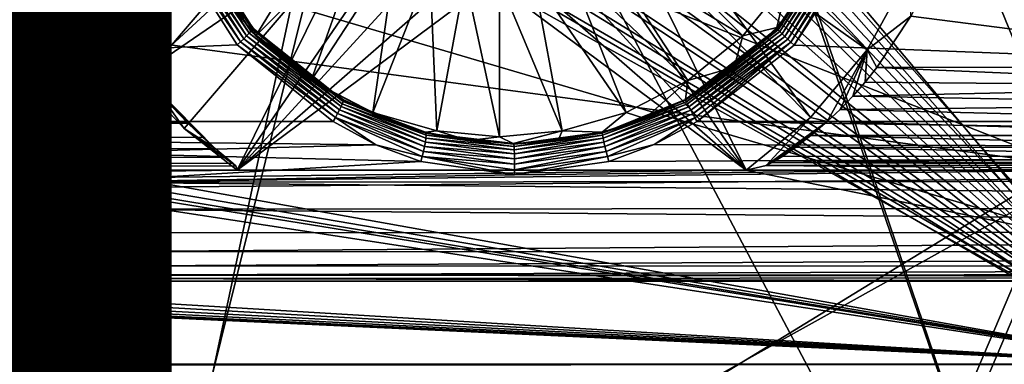
# Model space of a CAD drawing. Units: inches. Extents: x -10.6 to 12.7, y -10.7 to 11.6.
# Drawn here: x 4.1 to 4.9, y -3.6 to -3.3 of the extents above; entities that cross this region are included whole.
import ezdxf

# ---------------------------------------------------------------- set-up
doc = ezdxf.new("R2010")
doc.units = ezdxf.units.IN
doc.header["$MEASUREMENT"] = 0
for name, color, linetype in [('SEAT-BASE', 5, 'Continuous'), ('SEAT-FABRIC', 5, 'Continuous'), ('SEAT-OTHER', 7, 'Continuous')]:
    doc.layers.add(name, color=color, linetype=linetype)
doc.styles.get("Standard").update_dxf_attribs({"font": 'arial.ttf'})

msp = doc.modelspace()

# ---------------------------------------------------------------- linework, layer by layer
at = {"layer": 'SEAT-BASE'}
for points in [[(4.6108, 3.99873, 28.20979), (5.06243, -3.5997, 28.24179), (5.06243, 4.51054, 28.24179)], [(4.61915, -3.08789, 28.09198), (5.07077, 4.51054, 28.12397), (5.07077, -3.5997, 28.12397)], [(4.60818, 3.97007, 28.20961), (5.06243, -3.5997, 28.24179), (4.6108, 3.99873, 28.20979)], [(4.59977, 3.94077, 28.20901), (5.06243, -3.5997, 28.24179), (4.60818, 3.97007, 28.20961)], [(4.58519, 3.91255, 28.20798), (5.06243, -3.5997, 28.24179), (4.59977, 3.94077, 28.20901)], [(4.56479, 3.88737, 28.20653), (5.06243, -3.5997, 28.24179), (4.58519, 3.91255, 28.20798)], [(4.53967, 3.86691, 28.20476), (5.06243, -3.5997, 28.24179), (4.56479, 3.88737, 28.20653)], [(4.51153, 3.8523, 28.20276), (5.06243, -3.5997, 28.24179), (4.53967, 3.86691, 28.20476)], [(4.48229, 3.84388, 28.20069), (5.06243, -3.5997, 28.24179), (4.51153, 3.8523, 28.20276)], [(3.845, 3.09322, 28.15554), (5.06243, -3.5997, 28.24179), (4.45371, 3.84125, 28.19867)], [(4.45371, 3.84125, 28.19867), (5.06243, -3.5997, 28.24179), (4.48229, 3.84388, 28.20069)], [(3.845, 3.09322, 28.15554), (4.60817, -3.05922, 28.20961), (5.06243, -3.5997, 28.24179)], [(4.30367, -2.56624, 27.54924), (0.95116, -3.38472, 27.4477), (0.44055, -2.44806, 27.32146)], [(-1.02944, -2.50677, 27.69183), (5.07077, -3.5997, 28.12397), (-1.09599, -2.54368, 27.68711)], [(-1.02944, -2.50677, 27.69183), (4.43348, -3.24273, 28.07883), (5.07077, -3.5997, 28.12397)], [(-1.09599, -2.54368, 27.68711), (5.07077, -3.5997, 28.12397), (-1.1715, -2.56771, 27.68176)], [(4.30367, -2.56624, 27.54924), (4.28975, -2.83162, 27.57405), (0.95116, -3.38472, 27.4477)], [(-1.1715, -2.56771, 27.68176), (5.07077, -3.5997, 28.12397), (-1.25197, -2.57608, 27.67606)], [(3.45228, -2.57608, 28.12772), (-3.2239, -3.5997, 27.65477), (4.30766, -3.14585, 28.18832)], [(-1.60541, -2.57608, 27.65102), (5.07077, -3.5997, 28.12397), (-2.46078, -3.14585, 27.59043)], [(-1.25197, -2.57608, 27.67606), (5.07077, -3.5997, 28.12397), (-1.60541, -2.57608, 27.65102)], [(4.12799, -3.29187, 27.71557), (2.35727, -2.59432, 27.55729), (2.35174, -3.33818, 27.63081)], [(5.19671, -2.59465, 27.6859), (4.83868, -3.29159, 27.74665), (5.191, -3.33674, 27.76639)], [(6.21816, -2.62224, 27.62106), (6.46473, -3.38499, 27.71504), (4.69723, -2.83183, 27.59119)], [(0.95116, -3.38472, 27.4477), (4.28975, -2.83162, 27.57405), (4.21526, -2.91159, 27.57893)], [(4.69723, -2.83183, 27.59119), (6.46473, -3.38499, 27.71504), (4.7706, -2.91217, 27.60249)], [(0.95116, -3.38472, 27.4477), (4.21526, -2.91159, 27.57893), (2.6387, -3.38483, 27.5529)], [(2.6387, -3.38483, 27.5529), (4.21526, -2.91159, 27.57893), (4.17053, -3.01111, 27.58732)], [(4.7706, -2.91217, 27.60249), (6.46473, -3.38499, 27.71504), (4.81377, -3.01196, 27.61488)], [(2.6387, -3.38483, 27.5529), (4.17053, -3.01111, 27.58732), (4.16015, -3.11949, 27.59851)], [(4.81377, -3.01196, 27.61488), (6.46473, -3.38499, 27.71504), (4.82221, -3.12038, 27.62715)], [(5.06243, -3.5997, 28.24179), (4.60817, -3.05922, 28.20961), (4.6108, -3.08789, 28.20979)], [(5.06243, -3.5997, 28.24179), (4.6108, -3.08789, 28.20979), (4.60817, -3.11655, 28.20961)], [(4.61915, -3.08789, 28.09198), (5.07077, -3.5997, 28.12397), (4.61652, -3.11655, 28.09179)], [(2.6387, -3.38483, 27.5529), (4.16015, -3.11949, 27.59851), (4.1853, -3.22522, 27.61138)], [(5.06243, -3.5997, 28.24179), (4.60817, -3.11655, 28.20961), (4.59977, -3.14585, 28.20901)], [(4.61652, -3.11655, 28.09179), (5.07077, -3.5997, 28.12397), (4.60811, -3.14585, 28.0912)], [(4.82221, -3.12038, 27.62715), (6.46473, -3.38499, 27.71504), (4.79521, -3.2259, 27.638)], [(4.30766, -3.14585, 28.18832), (-3.2239, -3.5997, 27.65477), (4.32223, -3.17407, 28.18935)], [(-2.46078, -3.14585, 27.59043), (5.07077, -3.5997, 28.12397), (-2.47536, -3.17407, 27.58939)], [(5.06243, -3.5997, 28.24179), (4.59977, -3.14585, 28.20901), (4.58519, -3.17407, 28.20798)], [(4.60811, -3.14585, 28.0912), (5.07077, -3.5997, 28.12397), (4.59354, -3.17407, 28.09016)], [(4.60793, -3.1848, 27.9504), (4.80027, -3.32138, 27.96403), (4.62342, -3.15483, 27.9515)], [(4.62342, -3.15483, 27.9515), (4.80027, -3.32138, 27.96403), (4.83918, -3.24993, 27.96679)], [(4.32223, -3.17407, 28.18935), (-3.2239, -3.5997, 27.65477), (4.34263, -3.19925, 28.19079)], [(-2.47536, -3.17407, 27.58939), (5.07077, -3.5997, 28.12397), (-2.49576, -3.19925, 27.58795)], [(5.06243, -3.5997, 28.24179), (4.58519, -3.17407, 28.20798), (4.56479, -3.19925, 28.20653)], [(4.59354, -3.17407, 28.09016), (5.07077, -3.5997, 28.12397), (4.57314, -3.19925, 28.08872)], [(4.15435, -3.34589, 27.91827), (4.32854, -3.1848, 27.93061), (4.11878, -3.29352, 27.91575)], [(4.15435, -3.34589, 27.91827), (4.3502, -3.21156, 27.93214), (4.32854, -3.1848, 27.93061)], [(4.33549, -3.1848, 27.83243), (4.25998, -3.30898, 27.82708), (4.22044, -3.26019, 27.82428)], [(4.35717, -3.21156, 27.83396), (4.25998, -3.30898, 27.82708), (4.33549, -3.1848, 27.83243)], [(4.58626, -3.21156, 27.94886), (4.75018, -3.38126, 27.96048), (4.60793, -3.1848, 27.9504)], [(4.60793, -3.1848, 27.9504), (4.75018, -3.38126, 27.96048), (4.80027, -3.32138, 27.96403)], [(4.34263, -3.19925, 28.19079), (-3.2239, -3.5997, 27.65477), (4.36775, -3.2197, 28.19258)], [(-2.49576, -3.19925, 27.58795), (5.07077, -3.5997, 28.12397), (-2.52088, -3.2197, 27.58617)], [(4.53967, -3.2197, 28.20476), (5.06243, -3.5997, 28.24179), (4.56479, -3.19925, 28.20653)], [(5.07077, -3.5997, 28.12397), (4.54802, -3.2197, 28.08694), (4.57314, -3.19925, 28.08872)], [(4.36775, -3.2197, 28.19258), (-3.2239, -3.5997, 27.65477), (4.39588, -3.23431, 28.19457)], [(-2.52088, -3.2197, 27.58617), (5.07077, -3.5997, 28.12397), (-2.54901, -3.23431, 27.58417)], [(4.19653, -3.39099, 27.92126), (4.3502, -3.21156, 27.93214), (4.15435, -3.34589, 27.91827)], [(4.25382, -3.30683, 27.63004), (4.19541, -3.22053, 27.61478), (4.19808, -3.21907, 27.6173)], [(4.24328, -3.42788, 27.92457), (4.3502, -3.21156, 27.93214), (4.19653, -3.39099, 27.92126)], [(4.2555, -3.30485, 27.63309), (4.19808, -3.21907, 27.6173), (4.20018, -3.21779, 27.62036)], [(4.19808, -3.21907, 27.6173), (4.2555, -3.30485, 27.63309), (4.25382, -3.30683, 27.63004)], [(4.25664, -3.30327, 27.6366), (4.20018, -3.21779, 27.62036), (4.20167, -3.21669, 27.62385)], [(4.20018, -3.21779, 27.62036), (4.25664, -3.30327, 27.6366), (4.2555, -3.30485, 27.63309)], [(4.25719, -3.30218, 27.64042), (4.20167, -3.21669, 27.62385), (4.20246, -3.21586, 27.62762)], [(4.20167, -3.21669, 27.62385), (4.25719, -3.30218, 27.64042), (4.25664, -3.30327, 27.6366)], [(4.20253, -3.21532, 27.63152), (4.25719, -3.30218, 27.64042), (4.20246, -3.21586, 27.62762)], [(4.22622, -3.26073, 27.63803), (4.25719, -3.30218, 27.64042), (4.20253, -3.21532, 27.63152)], [(4.24328, -3.42788, 27.92457), (4.3769, -3.23328, 27.93404), (4.3502, -3.21156, 27.93214)], [(4.35717, -3.21156, 27.83396), (4.30864, -3.34862, 27.83053), (4.25998, -3.30898, 27.82708)], [(4.30864, -3.34862, 27.83053), (4.35717, -3.21156, 27.83396), (4.38385, -3.23328, 27.83586)], [(4.51153, -3.23431, 28.20276), (5.06243, -3.5997, 28.24179), (4.53967, -3.2197, 28.20476)], [(5.07077, -3.5997, 28.12397), (4.51988, -3.23431, 28.08494), (4.54802, -3.2197, 28.08694)], [(4.55956, -3.23328, 27.94698), (4.69319, -3.42788, 27.95644), (4.58626, -3.21156, 27.94886)], [(4.59321, -3.21156, 27.85069), (4.6904, -3.30898, 27.85757), (4.56653, -3.23328, 27.8488)], [(4.58626, -3.21156, 27.94886), (4.69319, -3.42788, 27.95644), (4.75018, -3.38126, 27.96048)], [(4.59321, -3.21156, 27.85069), (4.72993, -3.26019, 27.86038), (4.6904, -3.30898, 27.85757)], [(4.75188, -3.26117, 27.66016), (4.77695, -3.21652, 27.65185), (4.72067, -3.3025, 27.66011)], [(4.77695, -3.21652, 27.65185), (4.72162, -3.30366, 27.65649), (4.72067, -3.3025, 27.66011)], [(4.72162, -3.30366, 27.65649), (4.77695, -3.21652, 27.65185), (4.77816, -3.2174, 27.64833)], [(4.77816, -3.2174, 27.64833), (4.72308, -3.30525, 27.65323), (4.72162, -3.30366, 27.65649)], [(4.72308, -3.30525, 27.65323), (4.77816, -3.2174, 27.64833), (4.77997, -3.2185, 27.64516)], [(4.77997, -3.2185, 27.64516), (4.72502, -3.30725, 27.65047), (4.72308, -3.30525, 27.65323)], [(4.72502, -3.30725, 27.65047), (4.77997, -3.2185, 27.64516), (4.78234, -3.2198, 27.64246)], [(4.78234, -3.2198, 27.64246), (4.72733, -3.30954, 27.6483), (4.72502, -3.30725, 27.65047)], [(4.72733, -3.30954, 27.6483), (4.78234, -3.2198, 27.64246), (4.78516, -3.22125, 27.64032)], [(2.6387, -3.38483, 27.5529), (4.1853, -3.22522, 27.61138), (4.24338, -3.31704, 27.62451)], [(4.24634, -3.31435, 27.62474), (4.1853, -3.22522, 27.61138), (4.18889, -3.22366, 27.61177)], [(4.24634, -3.31435, 27.62474), (4.24338, -3.31704, 27.62451), (4.1853, -3.22522, 27.61138)], [(4.24914, -3.31167, 27.62577), (4.18889, -3.22366, 27.61177), (4.19231, -3.22207, 27.61291)], [(4.18889, -3.22366, 27.61177), (4.24914, -3.31167, 27.62577), (4.24634, -3.31435, 27.62474)], [(4.25167, -3.30914, 27.62756), (4.19231, -3.22207, 27.61291), (4.19541, -3.22053, 27.61478)], [(4.19231, -3.22207, 27.61291), (4.25167, -3.30914, 27.62756), (4.24914, -3.31167, 27.62577)], [(4.19541, -3.22053, 27.61478), (4.25382, -3.30683, 27.63004), (4.25167, -3.30914, 27.62756)], [(4.78516, -3.22125, 27.64032), (4.72994, -3.31204, 27.64683), (4.72733, -3.30954, 27.6483)], [(4.72994, -3.31204, 27.64683), (4.78516, -3.22125, 27.64032), (4.78832, -3.22278, 27.63883)], [(4.78832, -3.22278, 27.63883), (4.73276, -3.31467, 27.6461), (4.72994, -3.31204, 27.64683)], [(4.73276, -3.31467, 27.6461), (4.78832, -3.22278, 27.63883), (4.7917, -3.22434, 27.63805)], [(4.73565, -3.31731, 27.64613), (4.73276, -3.31467, 27.6461), (4.7917, -3.22434, 27.63805)], [(4.73565, -3.31731, 27.64613), (4.7917, -3.22434, 27.63805), (4.79521, -3.2259, 27.638)], [(4.79521, -3.2259, 27.638), (6.46473, -3.38499, 27.71504), (4.73565, -3.31731, 27.64613)], [(4.39588, -3.23431, 28.19457), (-3.2239, -3.5997, 27.65477), (4.42512, -3.24273, 28.19664)], [(-2.54901, -3.23431, 27.58417), (5.07077, -3.5997, 28.12397), (-2.57825, -3.24273, 27.5821)], [(4.24328, -3.42788, 27.92457), (4.40679, -3.24881, 27.93616), (4.3769, -3.23328, 27.93404)], [(4.38385, -3.23328, 27.83586), (4.36316, -3.37694, 27.83439), (4.30864, -3.34862, 27.83053)], [(4.41376, -3.24881, 27.83797), (4.36316, -3.37694, 27.83439), (4.38385, -3.23328, 27.83586)], [(4.48229, -3.24273, 28.20069), (5.06243, -3.5997, 28.24179), (4.51153, -3.23431, 28.20276)], [(5.07077, -3.5997, 28.12397), (4.49064, -3.24273, 28.08287), (4.51988, -3.23431, 28.08494)], [(4.52967, -3.24881, 27.94486), (4.69319, -3.42788, 27.95644), (4.55956, -3.23328, 27.94698)], [(4.56653, -3.23328, 27.8488), (4.64174, -3.34862, 27.85412), (4.53662, -3.24881, 27.84668)], [(4.56653, -3.23328, 27.8488), (4.6904, -3.30898, 27.85757), (4.64174, -3.34862, 27.85412)], [(4.42512, -3.24273, 28.19664), (-3.2239, -3.5997, 27.65477), (4.45371, -3.24537, 28.19867)], [(4.45371, -3.24537, 28.19867), (-3.2239, -3.5997, 27.65477), (5.06243, -3.5997, 28.24179)], [(-2.60684, -3.24537, 27.58008), (5.07077, -3.5997, 28.12397), (-3.21555, -3.5997, 27.53696)], [(-2.57825, -3.24273, 27.5821), (5.07077, -3.5997, 28.12397), (-2.60684, -3.24537, 27.58008)], [(5.07077, -3.5997, 28.12397), (4.43348, -3.24273, 28.07883), (4.46206, -3.24537, 28.08085)], [(4.45371, -3.24537, 28.19867), (5.06243, -3.5997, 28.24179), (4.48229, -3.24273, 28.20069)], [(5.07077, -3.5997, 28.12397), (4.46206, -3.24537, 28.08085), (4.49064, -3.24273, 28.08287)], [(4.24328, -3.42788, 27.92457), (4.43786, -3.25777, 27.93836), (4.40679, -3.24881, 27.93616)], [(4.41376, -3.24881, 27.83797), (4.41981, -3.39326, 27.8384), (4.36316, -3.37694, 27.83439)], [(4.44481, -3.25777, 27.84018), (4.41981, -3.39326, 27.8384), (4.41376, -3.24881, 27.83797)], [(4.49861, -3.25777, 27.94266), (4.69319, -3.42788, 27.95644), (4.52967, -3.24881, 27.94486)], [(4.53662, -3.24881, 27.84668), (4.58721, -3.37694, 27.85026), (4.50556, -3.25777, 27.84448)], [(4.53662, -3.24881, 27.84668), (4.64174, -3.34862, 27.85412), (4.58721, -3.37694, 27.85026)], [(4.80027, -3.32138, 27.96403), (4.83868, -3.29159, 27.74665), (4.83918, -3.24993, 27.96679)], [(4.25714, -3.30162, 27.64439), (4.22044, -3.26019, 27.82428), (4.25998, -3.30898, 27.82708)], [(4.22622, -3.26073, 27.63803), (4.22044, -3.26019, 27.82428), (4.25714, -3.30162, 27.64439)], [(4.25714, -3.30162, 27.64439), (4.25719, -3.30218, 27.64042), (4.22622, -3.26073, 27.63803)], [(4.24328, -3.42788, 27.92457), (4.46823, -3.26056, 27.9405), (4.43786, -3.25777, 27.93836)], [(4.24328, -3.42788, 27.92457), (4.69319, -3.42788, 27.95644), (4.46823, -3.26056, 27.9405)], [(4.44481, -3.25777, 27.84018), (4.47519, -3.39835, 27.84233), (4.41981, -3.39326, 27.8384)], [(4.4752, -3.26056, 27.84233), (4.47519, -3.39835, 27.84233), (4.44481, -3.25777, 27.84018)], [(4.46823, -3.26056, 27.9405), (4.69319, -3.42788, 27.95644), (4.49861, -3.25777, 27.94266)], [(4.4752, -3.26056, 27.84233), (4.53056, -3.39326, 27.84625), (4.47519, -3.39835, 27.84233)], [(4.50556, -3.25777, 27.84448), (4.53056, -3.39326, 27.84625), (4.4752, -3.26056, 27.84233)], [(4.50556, -3.25777, 27.84448), (4.58721, -3.37694, 27.85026), (4.53056, -3.39326, 27.84625)], [(4.72028, -3.30185, 27.66395), (4.6904, -3.30898, 27.85757), (4.72993, -3.26019, 27.86038)], [(4.72028, -3.30185, 27.66395), (4.72993, -3.26019, 27.86038), (4.75188, -3.26117, 27.66016)], [(4.75188, -3.26117, 27.66016), (4.72067, -3.3025, 27.66011), (4.72028, -3.30185, 27.66395)], [(4.12799, -3.29187, 27.71557), (2.35174, -3.33818, 27.63081), (4.1573, -3.33739, 27.72218)], [(4.1715, -3.35548, 27.7267), (4.11878, -3.29352, 27.91575), (4.12799, -3.29187, 27.71557)], [(4.1715, -3.35548, 27.7267), (4.15435, -3.34589, 27.91827), (4.11878, -3.29352, 27.91575)], [(4.1715, -3.35548, 27.7267), (4.12799, -3.29187, 27.71557), (4.1573, -3.33739, 27.72218)], [(4.80027, -3.32138, 27.96403), (4.80875, -3.33699, 27.75077), (4.83868, -3.29159, 27.74665)], [(5.191, -3.33674, 27.76639), (4.83868, -3.29159, 27.74665), (4.80875, -3.33699, 27.75077)], [(4.25382, -3.30683, 27.63004), (4.33516, -3.37167, 27.64141), (4.25167, -3.30914, 27.62756)], [(4.2555, -3.30485, 27.63309), (4.3362, -3.36919, 27.6444), (4.25382, -3.30683, 27.63004)], [(4.25382, -3.30683, 27.63004), (4.3362, -3.36919, 27.6444), (4.33516, -3.37167, 27.64141)], [(4.25664, -3.30327, 27.6366), (4.33689, -3.36725, 27.64795), (4.2555, -3.30485, 27.63309)], [(4.2555, -3.30485, 27.63309), (4.33689, -3.36725, 27.64795), (4.3362, -3.36919, 27.6444)], [(4.25719, -3.30218, 27.64042), (4.33716, -3.36598, 27.65184), (4.25664, -3.30327, 27.6366)], [(4.25664, -3.30327, 27.6366), (4.33716, -3.36598, 27.65184), (4.33689, -3.36725, 27.64795)], [(4.2944, -3.33684, 27.65038), (4.25719, -3.30218, 27.64042), (4.25714, -3.30162, 27.64439)], [(4.25714, -3.30162, 27.64439), (4.25998, -3.30898, 27.82708), (4.2944, -3.33684, 27.65038)], [(4.2944, -3.33684, 27.65038), (4.33716, -3.36598, 27.65184), (4.25719, -3.30218, 27.64042)], [(4.63946, -3.36544, 27.66865), (4.72067, -3.3025, 27.66011), (4.63972, -3.36608, 27.66475)], [(4.68248, -3.33693, 27.66681), (4.72067, -3.3025, 27.66011), (4.63946, -3.36544, 27.66865)], [(4.63972, -3.36608, 27.66475), (4.72067, -3.3025, 27.66011), (4.72162, -3.30366, 27.65649)], [(4.63972, -3.36608, 27.66475), (4.72162, -3.30366, 27.65649), (4.64037, -3.3674, 27.66099)], [(4.64037, -3.3674, 27.66099), (4.72162, -3.30366, 27.65649), (4.72308, -3.30525, 27.65323)], [(4.64037, -3.3674, 27.66099), (4.72308, -3.30525, 27.65323), (4.64137, -3.36936, 27.65762)], [(4.64137, -3.36936, 27.65762), (4.72308, -3.30525, 27.65323), (4.72502, -3.30725, 27.65047)], [(4.72028, -3.30185, 27.66395), (4.72067, -3.3025, 27.66011), (4.68248, -3.33693, 27.66681)], [(4.68248, -3.33693, 27.66681), (4.6904, -3.30898, 27.85757), (4.72028, -3.30185, 27.66395)], [(4.24634, -3.31435, 27.62474), (4.33027, -3.38146, 27.63638), (4.24338, -3.31704, 27.62451)], [(4.24914, -3.31167, 27.62577), (4.33214, -3.37792, 27.6373), (4.24634, -3.31435, 27.62474)], [(4.24634, -3.31435, 27.62474), (4.33214, -3.37792, 27.6373), (4.33027, -3.38146, 27.63638)], [(4.25167, -3.30914, 27.62756), (4.33379, -3.37457, 27.63902), (4.24914, -3.31167, 27.62577)], [(4.24914, -3.31167, 27.62577), (4.33379, -3.37457, 27.63902), (4.33214, -3.37792, 27.6373)], [(4.25167, -3.30914, 27.62756), (4.33516, -3.37167, 27.64141), (4.33379, -3.37457, 27.63902)], [(4.2944, -3.33684, 27.65038), (4.25998, -3.30898, 27.82708), (4.30864, -3.34862, 27.83053)], [(4.64137, -3.36936, 27.65762), (4.72502, -3.30725, 27.65047), (4.64266, -3.37182, 27.65481)], [(4.68248, -3.33693, 27.66681), (4.64174, -3.34862, 27.85412), (4.6904, -3.30898, 27.85757)], [(4.64266, -3.37182, 27.65481), (4.72502, -3.30725, 27.65047), (4.72733, -3.30954, 27.6483)], [(4.64266, -3.37182, 27.65481), (4.72733, -3.30954, 27.6483), (4.64422, -3.37473, 27.65262)], [(4.64422, -3.37473, 27.65262), (4.72733, -3.30954, 27.6483), (4.72994, -3.31204, 27.64683)], [(4.64422, -3.37473, 27.65262), (4.72994, -3.31204, 27.64683), (4.64599, -3.37803, 27.6511)], [(4.64599, -3.37803, 27.6511), (4.72994, -3.31204, 27.64683), (4.73276, -3.31467, 27.6461)], [(4.64599, -3.37803, 27.6511), (4.73276, -3.31467, 27.6461), (4.6479, -3.38151, 27.65039)], [(4.6479, -3.38151, 27.65039), (4.73276, -3.31467, 27.6461), (4.64981, -3.38497, 27.65048)], [(4.64981, -3.38497, 27.65048), (4.73276, -3.31467, 27.6461), (4.73565, -3.31731, 27.64613)], [(2.6387, -3.38483, 27.5529), (4.24338, -3.31704, 27.62451), (4.32833, -3.38495, 27.63629)], [(4.24338, -3.31704, 27.62451), (4.33027, -3.38146, 27.63638), (4.32833, -3.38495, 27.63629)], [(4.73565, -3.31731, 27.64613), (6.46473, -3.38499, 27.71504), (4.64981, -3.38497, 27.65048)], [(4.75018, -3.38126, 27.96048), (4.76487, -3.38492, 27.76827), (4.80027, -3.32138, 27.96403)], [(4.80027, -3.32138, 27.96403), (4.76487, -3.38492, 27.76827), (4.77617, -3.37419, 27.76166)], [(4.80027, -3.32138, 27.96403), (4.77617, -3.37419, 27.76166), (4.78737, -3.36256, 27.75648)], [(4.80027, -3.32138, 27.96403), (4.78737, -3.36256, 27.75648), (4.79828, -3.35014, 27.75281)], [(4.80027, -3.32138, 27.96403), (4.79828, -3.35014, 27.75281), (4.80875, -3.33699, 27.75077)], [(2.35148, -3.35535, 27.63429), (4.1573, -3.33739, 27.72218), (2.35174, -3.33818, 27.63081)], [(2.35148, -3.35535, 27.63429), (4.1715, -3.35548, 27.7267), (4.1573, -3.33739, 27.72218)], [(4.33716, -3.36598, 27.65184), (4.2944, -3.33684, 27.65038), (4.33703, -3.36544, 27.65581)], [(4.2944, -3.33684, 27.65038), (4.30864, -3.34862, 27.83053), (4.33703, -3.36544, 27.65581)], [(4.63946, -3.36544, 27.66865), (4.64174, -3.34862, 27.85412), (4.68248, -3.33693, 27.66681)], [(4.79828, -3.35014, 27.75281), (5.19075, -3.35375, 27.76998), (4.80875, -3.33699, 27.75077)], [(4.80875, -3.33699, 27.75077), (5.19075, -3.35375, 27.76998), (5.191, -3.33674, 27.76639)], [(4.1715, -3.35548, 27.7267), (4.19653, -3.39099, 27.92126), (4.15435, -3.34589, 27.91827)], [(4.37249, -3.38228, 27.66068), (4.30864, -3.34862, 27.83053), (4.36316, -3.37694, 27.83439)], [(4.33703, -3.36544, 27.65581), (4.30864, -3.34862, 27.83053), (4.37249, -3.38228, 27.66068)], [(4.60366, -3.38224, 27.67049), (4.58721, -3.37694, 27.85026), (4.64174, -3.34862, 27.85412)], [(4.60366, -3.38224, 27.67049), (4.64174, -3.34862, 27.85412), (4.63946, -3.36544, 27.66865)], [(5.19075, -3.35375, 27.76998), (4.79828, -3.35014, 27.75281), (4.78737, -3.36256, 27.75648)], [(2.35098, -3.37163, 27.64075), (4.1715, -3.35548, 27.7267), (2.35148, -3.35535, 27.63429)], [(2.35098, -3.37163, 27.64075), (4.1858, -3.37192, 27.73422), (4.1715, -3.35548, 27.7267)], [(4.19966, -3.38642, 27.74423), (4.1715, -3.35548, 27.7267), (4.1858, -3.37192, 27.73422)], [(4.21256, -3.39876, 27.75627), (4.1715, -3.35548, 27.7267), (4.19966, -3.38642, 27.74423)], [(4.22394, -3.40885, 27.76999), (4.1715, -3.35548, 27.7267), (4.21256, -3.39876, 27.75627)], [(4.22394, -3.40885, 27.76999), (4.19653, -3.39099, 27.92126), (4.1715, -3.35548, 27.7267)], [(5.19075, -3.35375, 27.76998), (4.78737, -3.36256, 27.75648), (5.19029, -3.36986, 27.7765)], [(4.4103, -3.39697, 27.65747), (4.3362, -3.36919, 27.6444), (4.33689, -3.36725, 27.64795)], [(4.41017, -3.39522, 27.66174), (4.33689, -3.36725, 27.64795), (4.33716, -3.36598, 27.65184)], [(4.4103, -3.39697, 27.65747), (4.33689, -3.36725, 27.64795), (4.41017, -3.39522, 27.66174)], [(4.37249, -3.38228, 27.66068), (4.33716, -3.36598, 27.65184), (4.33703, -3.36544, 27.65581)], [(4.41017, -3.39522, 27.66174), (4.33716, -3.36598, 27.65184), (4.37249, -3.38228, 27.66068)], [(4.56602, -3.39518, 27.66841), (4.63946, -3.36544, 27.66865), (4.63972, -3.36608, 27.66475)], [(4.56602, -3.39518, 27.66841), (4.60366, -3.38224, 27.67049), (4.63946, -3.36544, 27.66865)], [(4.56602, -3.39518, 27.66841), (4.63972, -3.36608, 27.66475), (4.64037, -3.3674, 27.66099)], [(4.56602, -3.39518, 27.66841), (4.64037, -3.3674, 27.66099), (4.56627, -3.39697, 27.6642)], [(4.56627, -3.39697, 27.6642), (4.64037, -3.3674, 27.66099), (4.64137, -3.36936, 27.65762)], [(5.19029, -3.36986, 27.7765), (4.78737, -3.36256, 27.75648), (4.77617, -3.37419, 27.76166)], [(2.35029, -3.38649, 27.64998), (4.1858, -3.37192, 27.73422), (2.35098, -3.37163, 27.64075)], [(2.35029, -3.38649, 27.64998), (4.19966, -3.38642, 27.74423), (4.1858, -3.37192, 27.73422)], [(4.40895, -3.40706, 27.64847), (4.33214, -3.37792, 27.6373), (4.33379, -3.37457, 27.63902)], [(4.40967, -3.40306, 27.65066), (4.33379, -3.37457, 27.63902), (4.33516, -3.37167, 27.64141)], [(4.40895, -3.40706, 27.64847), (4.33379, -3.37457, 27.63902), (4.40967, -3.40306, 27.65066)], [(4.41014, -3.39964, 27.65371), (4.33516, -3.37167, 27.64141), (4.3362, -3.36919, 27.6444)], [(4.40967, -3.40306, 27.65066), (4.33516, -3.37167, 27.64141), (4.41014, -3.39964, 27.65371)], [(4.41014, -3.39964, 27.65371), (4.3362, -3.36919, 27.6444), (4.4103, -3.39697, 27.65747)], [(4.56627, -3.39697, 27.6642), (4.64137, -3.36936, 27.65762), (4.56678, -3.39966, 27.66052)], [(4.56678, -3.39966, 27.66052), (4.64137, -3.36936, 27.65762), (4.64266, -3.37182, 27.65481)], [(4.56678, -3.39966, 27.66052), (4.64266, -3.37182, 27.65481), (4.56752, -3.40308, 27.65757)], [(4.56752, -3.40308, 27.65757), (4.64266, -3.37182, 27.65481), (4.64422, -3.37473, 27.65262)], [(4.56752, -3.40308, 27.65757), (4.64422, -3.37473, 27.65262), (4.56843, -3.40706, 27.6555)], [(4.56843, -3.40706, 27.6555), (4.64422, -3.37473, 27.65262), (4.64599, -3.37803, 27.6511)], [(5.18963, -3.38459, 27.78576), (4.77617, -3.37419, 27.76166), (4.76487, -3.38492, 27.76827)], [(5.19029, -3.36986, 27.7765), (4.77617, -3.37419, 27.76166), (5.18963, -3.38459, 27.78576)], [(2.6387, -3.38483, 27.5529), (4.10315, -3.41257, 27.63191), (1.74275, -3.41254, 27.50606)], [(4.36603, -3.40545, 27.6418), (2.6387, -3.38483, 27.5529), (4.32833, -3.38495, 27.63629)], [(4.36603, -3.40545, 27.6418), (4.10315, -3.41257, 27.63191), (2.6387, -3.38483, 27.5529)], [(4.33027, -3.38146, 27.63638), (4.36603, -3.40545, 27.6418), (4.32833, -3.38495, 27.63629)], [(4.40798, -3.41143, 27.6473), (4.33027, -3.38146, 27.63638), (4.33214, -3.37792, 27.6373)], [(4.40684, -3.4159, 27.64718), (4.33027, -3.38146, 27.63638), (4.40798, -3.41143, 27.6473)], [(4.40684, -3.4159, 27.64718), (4.36603, -3.40545, 27.6418), (4.33027, -3.38146, 27.63638)], [(4.40798, -3.41143, 27.6473), (4.33214, -3.37792, 27.6373), (4.40895, -3.40706, 27.64847)], [(4.40974, -3.39445, 27.66627), (4.36316, -3.37694, 27.83439), (4.41981, -3.39326, 27.8384)], [(4.37249, -3.38228, 27.66068), (4.36316, -3.37694, 27.83439), (4.40974, -3.39445, 27.66627)], [(4.41017, -3.39522, 27.66174), (4.37249, -3.38228, 27.66068), (4.40974, -3.39445, 27.66627)], [(4.58721, -3.37694, 27.85026), (4.56605, -3.39437, 27.67292), (4.53056, -3.39326, 27.84625)], [(4.56602, -3.39518, 27.66841), (4.56605, -3.39437, 27.67292), (4.60366, -3.38224, 27.67049)], [(4.58721, -3.37694, 27.85026), (4.60366, -3.38224, 27.67049), (4.56605, -3.39437, 27.67292)], [(4.56843, -3.40706, 27.6555), (4.64599, -3.37803, 27.6511), (4.56948, -3.41139, 27.65443)], [(4.56948, -3.41139, 27.65443), (4.64599, -3.37803, 27.6511), (4.6479, -3.38151, 27.65039)], [(4.56948, -3.41139, 27.65443), (4.6479, -3.38151, 27.65039), (4.57061, -3.41583, 27.65443)], [(4.57061, -3.41583, 27.65443), (4.6479, -3.38151, 27.65039), (4.61176, -3.40539, 27.65264)], [(4.61176, -3.40539, 27.65264), (4.6479, -3.38151, 27.65039), (4.64981, -3.38497, 27.65048)], [(6.46462, -3.41089, 27.72058), (4.61176, -3.40539, 27.65264), (4.64981, -3.38497, 27.65048)], [(6.46462, -3.41089, 27.72058), (4.64981, -3.38497, 27.65048), (6.46473, -3.38499, 27.71504)], [(4.71083, -3.42382, 27.84101), (4.75018, -3.38126, 27.96048), (4.69319, -3.42788, 27.95644)], [(4.71083, -3.42382, 27.84101), (4.76487, -3.38492, 27.76827), (4.75018, -3.38126, 27.96048)], [(4.71624, -3.42131, 27.82228), (4.76487, -3.38492, 27.76827), (4.71083, -3.42382, 27.84101)], [(4.72551, -3.41564, 27.80563), (4.76487, -3.38492, 27.76827), (4.71624, -3.42131, 27.82228)], [(4.73706, -3.40764, 27.79139), (4.76487, -3.38492, 27.76827), (4.72551, -3.41564, 27.80563)], [(4.76487, -3.38492, 27.76827), (4.73706, -3.40764, 27.79139), (4.75031, -3.39741, 27.77895)], [(5.1888, -3.39743, 27.79744), (4.76487, -3.38492, 27.76827), (4.75031, -3.39741, 27.77895)], [(5.18963, -3.38459, 27.78576), (4.76487, -3.38492, 27.76827), (5.1888, -3.39743, 27.79744)], [(2.3494, -3.39948, 27.66169), (4.19966, -3.38642, 27.74423), (2.35029, -3.38649, 27.64998)], [(2.3494, -3.39948, 27.66169), (4.21256, -3.39876, 27.75627), (4.19966, -3.38642, 27.74423)], [(4.19653, -3.39099, 27.92126), (4.24219, -3.42427, 27.82043), (4.24328, -3.42788, 27.92457)], [(4.22394, -3.40885, 27.76999), (4.24219, -3.42427, 27.82043), (4.19653, -3.39099, 27.92126)], [(4.40974, -3.39445, 27.66627), (4.41981, -3.39326, 27.8384), (4.44804, -3.40178, 27.67105)], [(4.44804, -3.40178, 27.67105), (4.41981, -3.39326, 27.8384), (4.47519, -3.39835, 27.84233)], [(4.53056, -3.39326, 27.84625), (4.48713, -3.40424, 27.67375), (4.47519, -3.39835, 27.84233)], [(4.53056, -3.39326, 27.84625), (4.48769, -3.40424, 27.67377), (4.48713, -3.40424, 27.67375)], [(4.53056, -3.39326, 27.84625), (4.52717, -3.40174, 27.67426), (4.48769, -3.40424, 27.67377)], [(4.53056, -3.39326, 27.84625), (4.56605, -3.39437, 27.67292), (4.52717, -3.40174, 27.67426)], [(2.34837, -3.41017, 27.67549), (4.21256, -3.39876, 27.75627), (2.3494, -3.39948, 27.66169)], [(2.34837, -3.41017, 27.67549), (4.22394, -3.40885, 27.76999), (4.21256, -3.39876, 27.75627)], [(4.48827, -3.40983, 27.66075), (4.40967, -3.40306, 27.65066), (4.41014, -3.39964, 27.65371)], [(4.41017, -3.39522, 27.66174), (4.40974, -3.39445, 27.66627), (4.44804, -3.40178, 27.67105)], [(4.4881, -3.40691, 27.66458), (4.41014, -3.39964, 27.65371), (4.4103, -3.39697, 27.65747)], [(4.41014, -3.39964, 27.65371), (4.4881, -3.40691, 27.66458), (4.48827, -3.40983, 27.66075)], [(4.41017, -3.39522, 27.66174), (4.48769, -3.40424, 27.67377), (4.4879, -3.405, 27.66902)], [(4.41017, -3.39522, 27.66174), (4.48713, -3.40424, 27.67375), (4.48769, -3.40424, 27.67377)], [(4.41017, -3.39522, 27.66174), (4.44804, -3.40178, 27.67105), (4.48713, -3.40424, 27.67375)], [(4.4879, -3.405, 27.66902), (4.4103, -3.39697, 27.65747), (4.41017, -3.39522, 27.66174)], [(4.4103, -3.39697, 27.65747), (4.4879, -3.405, 27.66902), (4.4881, -3.40691, 27.66458)], [(4.44804, -3.40178, 27.67105), (4.47519, -3.39835, 27.84233), (4.48713, -3.40424, 27.67375)], [(4.4879, -3.405, 27.66902), (4.48769, -3.40424, 27.67377), (4.52717, -3.40174, 27.67426)], [(4.4879, -3.405, 27.66902), (4.56605, -3.39437, 27.67292), (4.56602, -3.39518, 27.66841)], [(4.4879, -3.405, 27.66902), (4.52717, -3.40174, 27.67426), (4.56605, -3.39437, 27.67292)], [(4.56602, -3.39518, 27.66841), (4.4881, -3.40691, 27.66458), (4.4879, -3.405, 27.66902)], [(4.4881, -3.40691, 27.66458), (4.56602, -3.39518, 27.66841), (4.56627, -3.39697, 27.6642)], [(4.56627, -3.39697, 27.6642), (4.48827, -3.40983, 27.66075), (4.4881, -3.40691, 27.66458)], [(4.48827, -3.40983, 27.66075), (4.56627, -3.39697, 27.6642), (4.56678, -3.39966, 27.66052)], [(4.56678, -3.39966, 27.66052), (4.48841, -3.4136, 27.65774), (4.48827, -3.40983, 27.66075)], [(4.48841, -3.4136, 27.65774), (4.56678, -3.39966, 27.66052), (4.56752, -3.40308, 27.65757)], [(5.18782, -3.40804, 27.81123), (4.75031, -3.39741, 27.77895), (4.73706, -3.40764, 27.79139)], [(5.1888, -3.39743, 27.79744), (4.75031, -3.39741, 27.77895), (5.18782, -3.40804, 27.81123)], [(2.3472, -3.41825, 27.69098), (4.22394, -3.40885, 27.76999), (2.34837, -3.41017, 27.67549)], [(2.3472, -3.41825, 27.69098), (4.23312, -3.41654, 27.78506), (4.22394, -3.40885, 27.76999)], [(4.10268, -3.43872, 27.64253), (6.46462, -3.41089, 27.72058), (6.46438, -3.43667, 27.73096)], [(4.48846, -3.43213, 27.65657), (6.46462, -3.41089, 27.72058), (4.10268, -3.43872, 27.64253)], [(4.40561, -3.42023, 27.64812), (4.10315, -3.41257, 27.63191), (4.36603, -3.40545, 27.6418)], [(4.23964, -3.4219, 27.80201), (4.22394, -3.40885, 27.76999), (4.23312, -3.41654, 27.78506)], [(4.22394, -3.40885, 27.76999), (4.23964, -3.4219, 27.80201), (4.24219, -3.42427, 27.82043)], [(4.40684, -3.4159, 27.64718), (4.40561, -3.42023, 27.64812), (4.36603, -3.40545, 27.6418)], [(4.4885, -3.41798, 27.65572), (4.40798, -3.41143, 27.6473), (4.40895, -3.40706, 27.64847)], [(4.48841, -3.4136, 27.65774), (4.40895, -3.40706, 27.64847), (4.40967, -3.40306, 27.65066)], [(4.40895, -3.40706, 27.64847), (4.48841, -3.4136, 27.65774), (4.4885, -3.41798, 27.65572)], [(4.40967, -3.40306, 27.65066), (4.48827, -3.40983, 27.66075), (4.48841, -3.4136, 27.65774)], [(4.56752, -3.40308, 27.65757), (4.4885, -3.41798, 27.65572), (4.48841, -3.4136, 27.65774)], [(6.46462, -3.41089, 27.72058), (4.48846, -3.43213, 27.65657), (4.57175, -3.42015, 27.65547)], [(4.4885, -3.41798, 27.65572), (4.56752, -3.40308, 27.65757), (4.56843, -3.40706, 27.6555)], [(4.56843, -3.40706, 27.6555), (4.48854, -3.42271, 27.65483), (4.4885, -3.41798, 27.65572)], [(4.48854, -3.42271, 27.65483), (4.56843, -3.40706, 27.6555), (4.56948, -3.41139, 27.65443)], [(4.57061, -3.41583, 27.65443), (4.61176, -3.40539, 27.65264), (4.57175, -3.42015, 27.65547)], [(6.46462, -3.41089, 27.72058), (4.57175, -3.42015, 27.65547), (4.61176, -3.40539, 27.65264)], [(5.18674, -3.41604, 27.82665), (4.73706, -3.40764, 27.79139), (4.72551, -3.41564, 27.80563)], [(5.18782, -3.40804, 27.81123), (4.73706, -3.40764, 27.79139), (5.18674, -3.41604, 27.82665)], [(4.10315, -3.41257, 27.63191), (1.74208, -3.43883, 27.5166), (1.74275, -3.41254, 27.50606)], [(1.74208, -3.43883, 27.5166), (4.10315, -3.41257, 27.63191), (4.10268, -3.43872, 27.64253)], [(2.34596, -3.42345, 27.70763), (4.23964, -3.4219, 27.80201), (4.23312, -3.41654, 27.78506)], [(2.34596, -3.42345, 27.70763), (4.23312, -3.41654, 27.78506), (2.3472, -3.41825, 27.69098)], [(4.40561, -3.42023, 27.64812), (4.10268, -3.43872, 27.64253), (4.10315, -3.41257, 27.63191)], [(4.40684, -3.4159, 27.64718), (4.48846, -3.43213, 27.65657), (4.40561, -3.42023, 27.64812)], [(4.48854, -3.42271, 27.65483), (4.40684, -3.4159, 27.64718), (4.40798, -3.41143, 27.6473)], [(4.48853, -3.42753, 27.65513), (4.48846, -3.43213, 27.65657), (4.40684, -3.4159, 27.64718)], [(4.40684, -3.4159, 27.64718), (4.48854, -3.42271, 27.65483), (4.48853, -3.42753, 27.65513)], [(4.40798, -3.41143, 27.6473), (4.4885, -3.41798, 27.65572), (4.48854, -3.42271, 27.65483)], [(4.48846, -3.43213, 27.65657), (4.57061, -3.41583, 27.65443), (4.57175, -3.42015, 27.65547)], [(4.57061, -3.41583, 27.65443), (4.48846, -3.43213, 27.65657), (4.48853, -3.42753, 27.65513)], [(4.48853, -3.42753, 27.65513), (4.56948, -3.41139, 27.65443), (4.57061, -3.41583, 27.65443)], [(4.56948, -3.41139, 27.65443), (4.48853, -3.42753, 27.65513), (4.48854, -3.42271, 27.65483)], [(5.18674, -3.41604, 27.82665), (4.72551, -3.41564, 27.80563), (4.71624, -3.42131, 27.82228)], [(5.18674, -3.41604, 27.82665), (4.71624, -3.42131, 27.82228), (5.18556, -3.42119, 27.84325)], [(4.69319, -3.42788, 27.95644), (-3.30756, -3.5263, 27.38966), (5.17513, -3.52631, 27.99058)], [(4.24328, -3.42788, 27.92457), (-3.30756, -3.5263, 27.38966), (4.69319, -3.42788, 27.95644)], [(2.33978, -3.42788, 27.78972), (-3.30756, -3.5263, 27.38966), (4.24328, -3.42788, 27.92457)], [(4.24219, -3.42427, 27.82043), (2.33978, -3.42788, 27.78972), (4.24328, -3.42788, 27.92457)], [(3.36027, -3.42499, 27.77891), (2.33978, -3.42788, 27.78972), (4.24219, -3.42427, 27.82043)], [(4.23964, -3.4219, 27.80201), (2.34596, -3.42345, 27.70763), (3.36027, -3.42499, 27.77891)], [(4.23964, -3.4219, 27.80201), (3.36027, -3.42499, 27.77891), (4.24219, -3.42427, 27.82043)], [(4.48846, -3.43213, 27.65657), (4.10268, -3.43872, 27.64253), (4.40561, -3.42023, 27.64812)], [(5.17513, -3.42788, 27.99058), (4.71083, -3.42382, 27.84101), (4.69319, -3.42788, 27.95644)], [(4.69319, -3.42788, 27.95644), (5.17513, -3.52631, 27.99058), (5.17513, -3.42788, 27.99058)], [(5.18434, -3.42332, 27.86049), (4.71624, -3.42131, 27.82228), (4.71083, -3.42382, 27.84101)], [(4.71083, -3.42382, 27.84101), (5.17513, -3.42788, 27.99058), (5.18434, -3.42332, 27.86049)], [(5.18556, -3.42119, 27.84325), (4.71624, -3.42131, 27.82228), (5.18434, -3.42332, 27.86049)], [(4.10268, -3.43872, 27.64253), (6.46438, -3.43667, 27.73096), (6.46403, -3.46096, 27.74628)], [(1.74114, -3.46281, 27.53168), (4.10268, -3.43872, 27.64253), (4.102, -3.46254, 27.65767)], [(4.10268, -3.43872, 27.64253), (1.74114, -3.46281, 27.53168), (1.74208, -3.43883, 27.5166)], [(4.10268, -3.43872, 27.64253), (6.46403, -3.46096, 27.74628), (4.102, -3.46254, 27.65767)], [(1.73995, -3.4837, 27.5508), (4.102, -3.46254, 27.65767), (4.10114, -3.48328, 27.67679)], [(4.102, -3.46254, 27.65767), (1.73995, -3.4837, 27.5508), (1.74114, -3.46281, 27.53168)], [(4.102, -3.46254, 27.65767), (6.46355, -3.4824, 27.76613), (4.10114, -3.48328, 27.67679)], [(4.102, -3.46254, 27.65767), (6.46403, -3.46096, 27.74628), (6.46355, -3.4824, 27.76613)], [(1.73854, -3.50081, 27.57335), (4.10114, -3.48328, 27.67679), (4.10012, -3.50025, 27.69932)], [(4.10114, -3.48328, 27.67679), (1.73854, -3.50081, 27.57335), (1.73995, -3.4837, 27.5508)], [(4.10012, -3.50025, 27.69932), (6.46355, -3.4824, 27.76613), (6.463, -3.4998, 27.78959)], [(4.10114, -3.48328, 27.67679), (6.46355, -3.4824, 27.76613), (4.10012, -3.50025, 27.69932)], [(1.73696, -3.51359, 27.59859), (4.10012, -3.50025, 27.69932), (4.09896, -3.51296, 27.72451)], [(4.10012, -3.50025, 27.69932), (1.73696, -3.51359, 27.59859), (1.73854, -3.50081, 27.57335)], [(4.09896, -3.51296, 27.72451), (6.463, -3.4998, 27.78959), (6.46236, -3.51239, 27.8154)], [(4.10012, -3.50025, 27.69932), (6.463, -3.4998, 27.78959), (4.09896, -3.51296, 27.72451)], [(1.73526, -3.52163, 27.62572), (4.09896, -3.51296, 27.72451), (4.09774, -3.52094, 27.75156)], [(4.09896, -3.51296, 27.72451), (1.73526, -3.52163, 27.62572), (1.73696, -3.51359, 27.59859)], [(4.09774, -3.52094, 27.75156), (6.46236, -3.51239, 27.8154), (6.46171, -3.5199, 27.84214)], [(4.09896, -3.51296, 27.72451), (6.46236, -3.51239, 27.8154), (4.09774, -3.52094, 27.75156)], [(-3.30756, -3.5263, 27.38966), (4.09646, -3.52396, 27.7796), (5.17513, -3.52631, 27.99058)], [(-3.30756, -3.5263, 27.38966), (1.7335, -3.52469, 27.65384), (4.09646, -3.52396, 27.7796)], [(1.7335, -3.52469, 27.65384), (4.09774, -3.52094, 27.75156), (4.09646, -3.52396, 27.7796)], [(1.7335, -3.52469, 27.65384), (1.73526, -3.52163, 27.62572), (4.09774, -3.52094, 27.75156)], [(4.09774, -3.52094, 27.75156), (6.46106, -3.5226, 27.86848), (4.09646, -3.52396, 27.7796)], [(5.17513, -3.52631, 27.99058), (4.09646, -3.52396, 27.7796), (6.46106, -3.5226, 27.86848)], [(4.09774, -3.52094, 27.75156), (6.46171, -3.5199, 27.84214), (6.46106, -3.5226, 27.86848)], [(-3.96482, -3.60114, 27.72447), (7.37238, -3.59987, 28.4957), (-3.96258, -3.5997, 27.69271)], [(7.37239, -3.60031, 28.47894), (-3.96258, -3.5997, 27.69271), (7.37238, -3.59987, 28.4957)], [(7.37239, -3.60031, 28.47894), (-3.96033, -3.60114, 27.66095), (-3.96258, -3.5997, 27.69271)], [(5.07077, -3.5997, 28.12397), (-3.2239, -3.5997, 27.65477), (-3.21555, -3.5997, 27.53696)], [(-3.2239, -3.5997, 27.65477), (5.07077, -3.5997, 28.12397), (5.06243, -3.5997, 28.24179)]]:
    msp.add_3dface(points, dxfattribs=at)
at = {"layer": 'SEAT-FABRIC'}
for points in [[(1.05671, -3.44602, 29.73231), (4.3955, 0.50111, 29.87318), (-1.43116, 2.39096, 29.2736)], [(4.37378, -2.89503, 29.93602), (4.3955, 0.50111, 29.87318), (1.05671, -3.44602, 29.73231)], [(5.58537, 0.50111, 29.70693), (1.08149, -3.47086, 29.52192), (4.9809, -3.43574, 29.78988)], [(5.58537, 0.50111, 29.70693), (1.10195, -1.90084, 29.3983), (1.08149, -3.47086, 29.52192)], [(4.97454, -3.42319, 29.88381), (3.76147, -0.44145, 29.70049), (8.90509, 0.50111, 29.75671)], [(3.76147, -0.44145, 29.70049), (4.97454, -3.42319, 29.88381), (1.08738, -1.89238, 29.49195)], [(3.106, -2.93234, 29.529), (9.57283, -0.90172, 29.50795), (6.57556, -3.95628, 29.7534)], [(5.04661, -4.14102, 28.64629), (4.48519, -2.50743, 28.49666), (9.44791, -0.95874, 28.4127)], [(1.86233, -3.04904, 28.47301), (2.46708, -5.3315, 28.78516), (6.18614, -0.97105, 28.58998)], [(2.46708, -5.3315, 28.78516), (8.23355, -4.57973, 28.83816), (6.18614, -0.97105, 28.58998)], [(8.97162, -1.46875, 28.31338), (3.79332, -5.33243, 28.65401), (8.24448, -4.61425, 28.62514)], [(8.97162, -1.46875, 28.31338), (4.4926, -2.51655, 28.39958), (3.79332, -5.33243, 28.65401)], [(1.21204, -4.22021, 28.17813), (2.58783, -1.48967, 28.11787), (4.49654, -2.52333, 28.28173)], [(1.08738, -1.89238, 29.49195), (4.97454, -3.42319, 29.88381), (-2.50509, -2.41816, 29.1528)], [(4.4926, -2.51655, 28.39958), (1.23989, -2.0029, 28.10311), (3.79332, -5.33243, 28.65401)], [(-2.45377, -7.9774, 29.91437), (-2.50509, -2.41816, 29.1528), (4.97454, -3.42319, 29.88381)], [(9.22156, -2.48494, 28.26383), (8.20733, -5.17378, 28.59751), (4.38087, -5.90458, 28.6575)], [(4.38087, -5.90458, 28.6575), (5.05523, -4.16859, 28.43236), (9.22156, -2.48494, 28.26383)], [(5.05523, -4.16859, 28.43236), (4.49654, -2.52333, 28.28173), (9.22156, -2.48494, 28.26383)], [(2.47632, -5.34908, 28.66873), (1.87486, -3.05883, 28.35598), (4.48519, -2.50743, 28.49666)], [(4.48519, -2.50743, 28.49666), (5.04661, -4.14102, 28.64629), (2.47632, -5.34908, 28.66873)], [(4.49654, -2.52333, 28.28173), (5.05523, -4.16859, 28.43236), (1.21204, -4.22021, 28.17813)], [(6.60182, -2.87415, 29.98855), (4.37378, -2.89503, 29.93602), (6.32146, -6.5772, 30.39667)], [(1.05671, -3.44602, 29.73231), (3.54887, -6.75576, 30.28952), (4.37378, -2.89503, 29.93602)], [(3.54887, -6.75576, 30.28952), (6.32146, -6.5772, 30.39667), (4.37378, -2.89503, 29.93602)], [(-1.44237, -7.02671, 29.66093), (3.106, -2.93234, 29.529), (6.57556, -3.95628, 29.7534)], [(4.97454, -3.42319, 29.88381), (3.5562, -6.76511, 30.17201), (-2.45377, -7.9774, 29.91437)], [(4.97454, -3.42319, 29.88381), (9.27031, -6.12943, 30.31504), (3.5562, -6.76511, 30.17201)], [(-1.44751, -7.01312, 29.77815), (4.9809, -3.43574, 29.78988), (1.08149, -3.47086, 29.52192)], [(-1.44751, -7.01312, 29.77815), (3.56535, -6.77527, 30.07821), (4.9809, -3.43574, 29.78988)], [(3.56535, -6.77527, 30.07821), (6.32702, -6.59824, 30.18526), (4.9809, -3.43574, 29.78988)]]:
    msp.add_3dface(points, dxfattribs=at)

# ---------------------------------------------------------------- texts
at = {"layer": 'SEAT-OTHER'}
msp.add_attdef('OTHER', (0, -5), '', height=2, dxfattribs=at)

doc.saveas('drawing.dxf')
